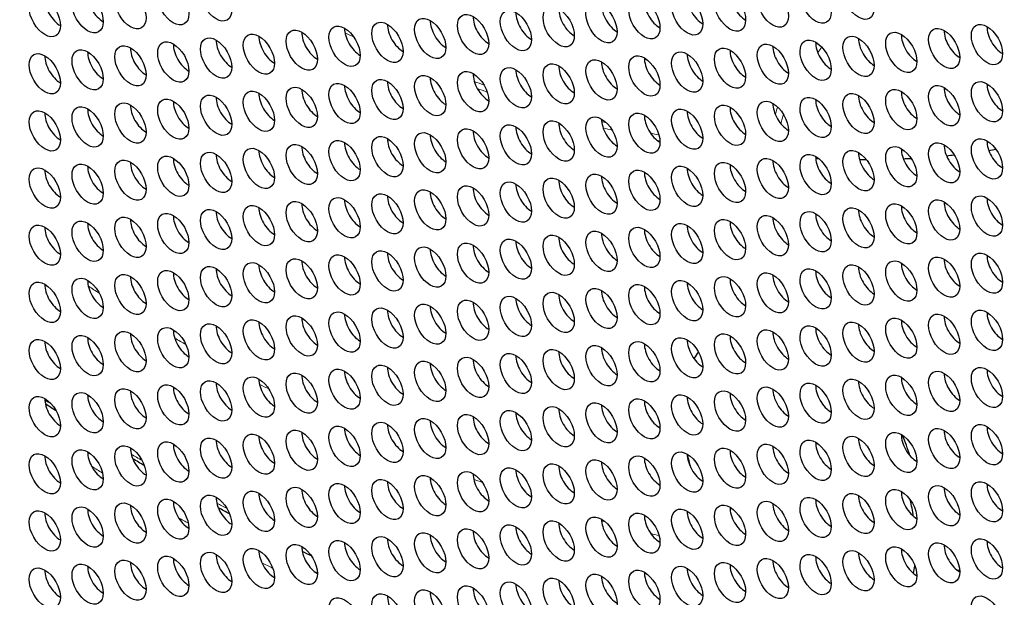
# Model space of a CAD drawing. Units: millimetres. Extents: x 58 to 367, y -203 to 197.
# Drawn here: x 146 to 173, y -172 to -156 of the extents above; entities that cross this region are included whole.
import ezdxf

# ---------------------------------------------------------------- set-up
doc = ezdxf.new("R2010")
doc.units = ezdxf.units.MM
doc.layers.add('Visible (ISO)', color=7, linetype='Continuous', lineweight=25)
doc.layers.add('Visible Narrow (ISO)', color=7, linetype='Continuous', lineweight=15)

msp = doc.modelspace()

# ---------------------------------------------------------------- linework, layer by layer
at = {"layer": 'Visible (ISO)'}
for centre, major_axis, start_param, end_param in [((151.768, -109.515), (-44.763, 77.733), 3.141593, 6.283185), ((149.364, -110.899), (-44.264, 76.866), 2.465466, 6.959312), ((148.413, -155.93), (0.299, -0.52), 3.925065, 5.499713), ((165.866, -155.884), (0.299, -0.52), 3.925065, 5.499713), ((147.249, -156.037), (0.299, -0.52), 3.925065, 5.499713), ((162.375, -156.204), (0.299, -0.52), 3.925065, 5.499713), ((163.539, -156.098), (0.299, -0.52), 3.925065, 5.499713), ((164.703, -155.991), (0.299, -0.52), 3.925065, 5.499713), ((160.048, -156.417), (0.299, -0.52), 3.925065, 5.499713), ((161.212, -156.311), (0.299, -0.52), 3.925065, 5.499713), ((156.558, -156.737), (0.299, -0.52), 3.925065, 5.499713), ((157.721, -156.631), (0.299, -0.52), 3.925065, 5.499713), ((158.885, -156.524), (0.299, -0.52), 3.925065, 5.499713), ((154.231, -156.951), (0.299, -0.52), 3.925065, 5.499713), ((155.394, -156.844), (0.299, -0.52), 3.925065, 5.499713), ((171.684, -156.904), (0.299, -0.52), 3.925065, 5.499713), ((172.847, -156.798), (0.299, -0.52), 3.925065, 5.499713), ((150.74, -157.271), (0.299, -0.52), 3.925065, 5.499713), ((151.904, -157.164), (0.299, -0.52), 3.925065, 5.499713), ((153.067, -157.057), (0.299, -0.52), 3.925065, 5.499713), ((168.193, -157.224), (0.299, -0.52), 3.925065, 5.499713), ((169.357, -157.118), (0.299, -0.52), 3.925065, 5.499713), ((170.52, -157.011), (0.299, -0.52), 3.925065, 5.499713), ((148.413, -157.484), (0.299, -0.52), 3.925065, 5.499713), ((149.576, -157.377), (0.299, -0.52), 3.925065, 5.499713), ((165.866, -157.438), (0.299, -0.52), 3.925065, 5.499713), ((167.03, -157.331), (0.299, -0.52), 3.925065, 5.499713), ((147.249, -157.59), (0.299, -0.52), 3.925065, 5.499713), ((162.375, -157.758), (0.299, -0.52), 3.925065, 5.499713), ((163.539, -157.651), (0.299, -0.52), 3.925065, 5.499713), ((164.703, -157.544), (0.299, -0.52), 3.925065, 5.499713), ((158.885, -158.077), (0.299, -0.52), 3.925065, 5.499713), ((160.048, -157.971), (0.299, -0.52), 3.925065, 5.499713), ((161.212, -157.864), (0.299, -0.52), 3.925065, 5.499713), ((156.558, -158.291), (0.299, -0.52), 3.925065, 5.499713), ((157.721, -158.184), (0.299, -0.52), 3.925065, 5.499713), ((153.067, -158.611), (0.299, -0.52), 3.925065, 5.499713), ((154.231, -158.504), (0.299, -0.52), 3.925065, 5.499713), ((155.394, -158.397), (0.299, -0.52), 3.925065, 5.499713), ((170.52, -158.564), (0.299, -0.52), 3.925065, 5.499713), ((171.684, -158.458), (0.299, -0.52), 3.925065, 5.499713), ((172.847, -158.351), (0.299, -0.52), 3.925065, 5.499713), ((150.74, -158.824), (0.299, -0.52), 3.925065, 5.499713), ((151.904, -158.717), (0.299, -0.52), 3.925065, 5.499713), ((168.193, -158.778), (0.299, -0.52), 3.925065, 5.499713), ((169.357, -158.671), (0.299, -0.52), 3.925065, 5.499713), ((147.249, -159.144), (0.299, -0.52), 3.925065, 5.499713), ((148.413, -159.037), (0.299, -0.52), 3.925065, 5.499713), ((149.576, -158.93), (0.299, -0.52), 3.925065, 5.499713), ((164.703, -159.098), (0.299, -0.52), 3.925065, 5.499713), ((165.866, -158.991), (0.299, -0.52), 3.925065, 5.499713), ((167.03, -158.884), (0.299, -0.52), 3.925065, 5.499713), ((162.375, -159.311), (0.299, -0.52), 3.925065, 5.499713), ((163.539, -159.204), (0.299, -0.52), 3.925065, 5.499713), ((158.885, -159.631), (0.299, -0.52), 3.925065, 5.499713), ((160.048, -159.524), (0.299, -0.52), 3.925065, 5.499713), ((161.212, -159.418), (0.299, -0.52), 3.925065, 5.499713), ((156.558, -159.844), (0.299, -0.52), 3.925065, 5.499713), ((157.721, -159.737), (0.299, -0.52), 3.925065, 5.499713), ((172.847, -159.905), (0.299, -0.52), 3.925065, 5.499713), ((153.067, -160.164), (0.299, -0.52), 3.925065, 5.499713), ((154.231, -160.057), (0.299, -0.52), 3.925065, 5.499713), ((155.394, -159.951), (0.299, -0.52), 3.925065, 5.499713), ((170.52, -160.118), (0.299, -0.52), 3.925065, 5.499713), ((171.684, -160.011), (0.299, -0.52), 3.925065, 5.499713), ((151.627, -109.596), (27.632, -47.983), 6.061172, 6.067057), ((149.576, -160.484), (0.299, -0.52), 3.925065, 5.499713), ((150.74, -160.377), (0.299, -0.52), 3.925065, 5.499713), ((151.904, -160.271), (0.299, -0.52), 3.925065, 5.499713), ((167.03, -160.438), (0.299, -0.52), 3.925065, 5.499713), ((168.193, -160.331), (0.299, -0.52), 3.925065, 5.499713), ((151.627, -109.596), (27.632, -47.983), 5.924725, 5.926827), ((169.357, -160.224), (0.299, -0.52), 3.925065, 5.499713), ((151.627, -109.596), (27.632, -47.983), 5.958315, 5.963638), ((151.627, -109.596), (27.632, -47.983), 5.992523, 5.998688), ((151.627, -109.596), (27.632, -47.983), 6.026847, 6.0331), ((147.249, -160.697), (0.299, -0.52), 3.925065, 5.499713), ((148.413, -160.59), (0.299, -0.52), 3.925065, 5.499713), ((164.703, -160.651), (0.299, -0.52), 3.925065, 5.499713), ((165.866, -160.544), (0.299, -0.52), 3.925065, 5.499713), ((161.212, -160.971), (0.299, -0.52), 3.925065, 5.499713), ((162.375, -160.864), (0.299, -0.52), 3.925065, 5.499713), ((163.539, -160.758), (0.299, -0.52), 3.925065, 5.499713), ((158.885, -161.184), (0.299, -0.52), 3.925065, 5.499713), ((160.048, -161.078), (0.299, -0.52), 3.925065, 5.499713), ((155.394, -161.504), (0.299, -0.52), 3.925065, 5.499713), ((156.558, -161.397), (0.299, -0.52), 3.925065, 5.499713), ((157.721, -161.291), (0.299, -0.52), 3.925065, 5.499713), ((172.847, -161.458), (0.299, -0.52), 3.925065, 5.499713), ((153.067, -161.717), (0.299, -0.52), 3.925065, 5.499713), ((154.231, -161.611), (0.299, -0.52), 3.925065, 5.499713), ((169.357, -161.778), (0.299, -0.52), 3.925065, 5.499713), ((170.52, -161.671), (0.299, -0.52), 3.925065, 5.499713), ((171.684, -161.565), (0.299, -0.52), 3.925065, 5.499713), ((149.576, -162.037), (0.299, -0.52), 3.925065, 5.499713), ((150.74, -161.931), (0.299, -0.52), 3.925065, 5.499713), ((151.904, -161.824), (0.299, -0.52), 3.925065, 5.499713), ((167.03, -161.991), (0.299, -0.52), 3.925065, 5.499713), ((168.193, -161.884), (0.299, -0.52), 3.925065, 5.499713), ((147.249, -162.25), (0.299, -0.52), 3.925065, 5.499713), ((148.413, -162.144), (0.299, -0.52), 3.925065, 5.499713), ((163.539, -162.311), (0.299, -0.52), 3.925065, 5.499713), ((164.703, -162.204), (0.299, -0.52), 3.925065, 5.499713), ((165.866, -162.098), (0.299, -0.52), 3.925065, 5.499713), ((161.212, -162.524), (0.299, -0.52), 3.925065, 5.499713), ((162.375, -162.418), (0.299, -0.52), 3.925065, 5.499713), ((157.721, -162.844), (0.299, -0.52), 3.925065, 5.499713), ((158.885, -162.737), (0.299, -0.52), 3.925065, 5.499713), ((160.048, -162.631), (0.299, -0.52), 3.925065, 5.499713), ((155.394, -163.057), (0.299, -0.52), 3.925065, 5.499713), ((156.558, -162.951), (0.299, -0.52), 3.925065, 5.499713), ((171.684, -163.118), (0.299, -0.52), 3.925065, 5.499713), ((172.847, -163.011), (0.299, -0.52), 3.925065, 5.499713), ((151.904, -163.377), (0.299, -0.52), 3.925065, 5.499713), ((153.067, -163.271), (0.299, -0.52), 3.925065, 5.499713), ((154.231, -163.164), (0.299, -0.52), 3.925065, 5.499713), ((169.357, -163.331), (0.299, -0.52), 3.925065, 5.499713), ((170.52, -163.225), (0.299, -0.52), 3.925065, 5.499713), ((149.576, -163.59), (0.299, -0.52), 3.925065, 5.499713), ((150.74, -163.484), (0.299, -0.52), 3.925065, 5.499713), ((165.866, -163.651), (0.299, -0.52), 3.925065, 5.499713), ((167.03, -163.544), (0.299, -0.52), 3.925065, 5.499713), ((168.193, -163.438), (0.299, -0.52), 3.925065, 5.499713), ((147.249, -163.804), (0.299, -0.52), 3.925065, 5.499713), ((148.413, -163.697), (0.299, -0.52), 3.925065, 5.499713), ((163.539, -163.864), (0.299, -0.52), 3.925065, 5.499713), ((164.703, -163.758), (0.299, -0.52), 3.925065, 5.499713), ((160.048, -164.184), (0.299, -0.52), 3.925065, 5.499713), ((161.212, -164.078), (0.299, -0.52), 3.925065, 5.499713), ((162.375, -163.971), (0.299, -0.52), 3.925065, 5.499713), ((157.721, -164.397), (0.299, -0.52), 3.925065, 5.499713), ((158.885, -164.291), (0.299, -0.52), 3.925065, 5.499713), ((154.231, -164.717), (0.299, -0.52), 3.925065, 5.499713), ((155.394, -164.611), (0.299, -0.52), 3.925065, 5.499713), ((156.558, -164.504), (0.299, -0.52), 3.925065, 5.499713), ((171.684, -164.671), (0.299, -0.52), 3.925065, 5.499713), ((172.847, -164.565), (0.299, -0.52), 3.925065, 5.499713), ((151.904, -164.931), (0.299, -0.52), 3.925065, 5.499713), ((153.067, -164.824), (0.299, -0.52), 3.925065, 5.499713), ((168.193, -164.991), (0.299, -0.52), 3.925065, 5.499713), ((169.357, -164.884), (0.299, -0.52), 3.925065, 5.499713), ((170.52, -164.778), (0.299, -0.52), 3.925065, 5.499713), ((148.413, -165.25), (0.299, -0.52), 3.925065, 5.499713), ((149.576, -165.144), (0.299, -0.52), 3.925065, 5.499713), ((150.74, -165.037), (0.299, -0.52), 3.925065, 5.499713), ((165.866, -165.204), (0.299, -0.52), 3.925065, 5.499713), ((167.03, -165.098), (0.299, -0.52), 3.925065, 5.499713), ((147.249, -165.357), (0.299, -0.52), 3.925065, 5.499713), ((162.375, -165.524), (0.299, -0.52), 3.925065, 5.499713), ((163.539, -165.418), (0.299, -0.52), 3.925065, 5.499713), ((164.703, -165.311), (0.299, -0.52), 3.925065, 5.499713), ((160.048, -165.738), (0.299, -0.52), 3.925065, 5.499713), ((161.212, -165.631), (0.299, -0.52), 3.925065, 5.499713), ((167.319, -168.846), (-2.246, 3.9), 0.25101, 0.330463), ((156.558, -166.057), (0.299, -0.52), 3.925065, 5.499713), ((157.721, -165.951), (0.299, -0.52), 3.925065, 5.499713), ((158.885, -165.844), (0.299, -0.52), 3.925065, 5.499713), ((154.231, -166.271), (0.299, -0.52), 3.925065, 5.499713), ((155.394, -166.164), (0.299, -0.52), 3.925065, 5.499713), ((170.52, -166.331), (0.299, -0.52), 3.925065, 5.499713), ((171.684, -166.225), (0.299, -0.52), 3.925065, 5.499713), ((172.847, -166.118), (0.299, -0.52), 3.925065, 5.499713), ((150.74, -166.591), (0.299, -0.52), 3.925065, 5.499713), ((151.904, -166.484), (0.299, -0.52), 3.925065, 5.499713), ((153.067, -166.377), (0.299, -0.52), 3.925065, 5.499713), ((168.193, -166.544), (0.299, -0.52), 3.925065, 5.499713), ((169.357, -166.438), (0.299, -0.52), 3.925065, 5.499713), ((148.413, -166.804), (0.299, -0.52), 3.925065, 5.499713), ((149.576, -166.697), (0.299, -0.52), 3.925065, 5.499713), ((164.703, -166.864), (0.299, -0.52), 3.925065, 5.499713), ((165.866, -166.758), (0.299, -0.52), 3.925065, 5.499713), ((167.03, -166.651), (0.299, -0.52), 3.925065, 5.499713), ((147.249, -166.91), (0.299, -0.52), 3.925065, 5.499713), ((162.375, -167.078), (0.299, -0.52), 3.925065, 5.499713), ((163.539, -166.971), (0.299, -0.52), 3.925065, 5.499713), ((158.885, -167.397), (0.299, -0.52), 3.925065, 5.499713), ((160.048, -167.291), (0.299, -0.52), 3.925065, 5.499713), ((161.212, -167.184), (0.299, -0.52), 3.925065, 5.499713), ((156.558, -167.611), (0.299, -0.52), 3.925065, 5.499713), ((157.721, -167.504), (0.299, -0.52), 3.925065, 5.499713), ((172.847, -167.671), (0.299, -0.52), 3.925065, 5.499713), ((153.067, -167.931), (0.299, -0.52), 3.925065, 5.499713), ((154.231, -167.824), (0.299, -0.52), 3.925065, 5.499713), ((155.394, -167.717), (0.299, -0.52), 3.925065, 5.499713), ((170.52, -167.885), (0.299, -0.52), 3.925065, 5.499713), ((171.684, -167.778), (0.299, -0.52), 3.925065, 5.499713), ((150.74, -168.144), (0.299, -0.52), 3.925065, 5.499713), ((151.904, -168.037), (0.299, -0.52), 3.925065, 5.499713), ((167.03, -168.204), (0.299, -0.52), 3.925065, 5.499713), ((168.193, -168.098), (0.299, -0.52), 3.925065, 5.499713), ((169.357, -167.991), (0.299, -0.52), 3.925065, 5.499713), ((147.249, -168.464), (0.299, -0.52), 3.925065, 5.499713), ((148.413, -168.357), (0.299, -0.52), 3.925065, 5.499713), ((149.576, -168.25), (0.299, -0.52), 3.925065, 5.499713), ((164.703, -168.418), (0.299, -0.52), 3.925065, 5.499713), ((167.319, -168.846), (2.246, -3.9), 4.228151, 4.314756), ((165.866, -168.311), (0.299, -0.52), 3.925065, 5.499713), ((161.212, -168.738), (0.299, -0.52), 3.925065, 5.499713), ((162.375, -168.631), (0.299, -0.52), 3.925065, 5.499713), ((163.539, -168.524), (0.299, -0.52), 3.925065, 5.499713), ((158.885, -168.951), (0.299, -0.52), 3.925065, 5.499713), ((160.048, -168.844), (0.299, -0.52), 3.925065, 5.499713), ((155.394, -169.271), (0.299, -0.52), 3.925065, 5.499713), ((156.558, -169.164), (0.299, -0.52), 3.925065, 5.499713), ((157.721, -169.057), (0.299, -0.52), 3.925065, 5.499713), ((172.847, -169.225), (0.299, -0.52), 3.925065, 5.499713), ((153.067, -169.484), (0.299, -0.52), 3.925065, 5.499713), ((154.231, -169.377), (0.299, -0.52), 3.925065, 5.499713), ((169.357, -169.545), (0.299, -0.52), 3.925065, 5.499713), ((170.52, -169.438), (0.299, -0.52), 3.925065, 5.499713), ((171.684, -169.331), (0.299, -0.52), 3.925065, 5.499713), ((149.576, -169.804), (0.299, -0.52), 3.925065, 5.499713), ((150.74, -169.697), (0.299, -0.52), 3.925065, 5.499713), ((151.904, -169.591), (0.299, -0.52), 3.925065, 5.499713), ((167.03, -169.758), (0.299, -0.52), 3.925065, 5.499713), ((168.193, -169.651), (0.299, -0.52), 3.925065, 5.499713), ((167.319, -168.846), (-2.246, 3.9), 4.140346, 4.251614), ((147.249, -170.017), (0.299, -0.52), 3.925065, 5.499713), ((148.413, -169.91), (0.299, -0.52), 3.925065, 5.499713), ((163.539, -170.078), (0.299, -0.52), 3.925065, 5.499713), ((164.703, -169.971), (0.299, -0.52), 3.925065, 5.499713), ((165.866, -169.864), (0.299, -0.52), 3.925065, 5.499713), ((161.212, -170.291), (0.299, -0.52), 3.925065, 5.499713), ((162.375, -170.184), (0.299, -0.52), 3.925065, 5.499713), ((157.721, -170.611), (0.299, -0.52), 3.925065, 5.499713), ((158.885, -170.504), (0.299, -0.52), 3.925065, 5.499713), ((160.048, -170.398), (0.299, -0.52), 3.925065, 5.499713), ((155.394, -170.824), (0.299, -0.52), 3.925065, 5.499713), ((156.558, -170.717), (0.299, -0.52), 3.925065, 5.499713), ((171.684, -170.885), (0.299, -0.52), 3.925065, 5.499713), ((172.847, -170.778), (0.299, -0.52), 3.925065, 5.499713), ((151.904, -171.144), (0.299, -0.52), 3.925065, 5.499713), ((153.067, -171.037), (0.299, -0.52), 3.925065, 5.499713), ((154.231, -170.931), (0.299, -0.52), 3.925065, 5.499713), ((169.357, -171.098), (0.299, -0.52), 3.925065, 5.499713), ((170.52, -170.991), (0.299, -0.52), 3.925065, 5.499713), ((149.576, -171.357), (0.299, -0.52), 3.925065, 5.499713), ((150.74, -171.251), (0.299, -0.52), 3.925065, 5.499713), ((165.866, -171.418), (0.299, -0.52), 3.925065, 5.499713), ((167.03, -171.311), (0.299, -0.52), 3.925065, 5.499713), ((168.193, -171.204), (0.299, -0.52), 3.925065, 5.499713), ((167.319, -168.846), (-2.246, 3.9), 3.715039, 3.779109), ((147.249, -171.57), (0.299, -0.52), 3.925065, 5.499713), ((148.413, -171.464), (0.299, -0.52), 3.925065, 5.499713), ((163.539, -171.631), (0.299, -0.52), 3.925065, 5.499713), ((164.703, -171.524), (0.299, -0.52), 3.925065, 5.499713), ((160.048, -171.951), (0.299, -0.52), 3.925065, 5.499713), ((161.212, -171.844), (0.299, -0.52), 3.925065, 5.499713), ((162.375, -171.738), (0.299, -0.52), 3.925065, 5.499713), ((157.721, -172.164), (0.299, -0.52), 3.925065, 5.499713), ((158.885, -172.057), (0.299, -0.52), 3.925065, 5.499713), ((156.558, -172.271), (0.299, -0.52), 3.925065, 5.499713)]:
    msp.add_ellipse(centre, major_axis=major_axis, ratio=0.578093, start_param=start_param, end_param=end_param, dxfattribs=at)
for centre, major_axis in [((149.364, -110.899), (-44.763, 77.733)), ((150.316, -155.962), (-0.299, 0.52)), ((151.479, -155.855), (-0.299, 0.52)), ((166.605, -156.022), (-0.299, 0.52)), ((167.769, -155.915), (-0.299, 0.52)), ((168.933, -155.809), (-0.299, 0.52)), ((146.825, -156.281), (-0.299, 0.52)), ((147.989, -156.175), (-0.299, 0.52)), ((149.152, -156.068), (-0.299, 0.52)), ((164.278, -156.235), (-0.299, 0.52)), ((165.442, -156.129), (-0.299, 0.52)), ((160.788, -156.555), (-0.299, 0.52)), ((161.951, -156.449), (-0.299, 0.52)), ((163.115, -156.342), (-0.299, 0.52)), ((158.461, -156.768), (-0.299, 0.52)), ((159.624, -156.662), (-0.299, 0.52)), ((154.97, -157.088), (-0.299, 0.52)), ((156.134, -156.982), (-0.299, 0.52)), ((157.297, -156.875), (-0.299, 0.52)), ((172.423, -157.042), (-0.299, 0.52)), ((152.643, -157.302), (-0.299, 0.52)), ((153.806, -157.195), (-0.299, 0.52)), ((168.933, -157.362), (-0.299, 0.52)), ((170.096, -157.255), (-0.299, 0.52)), ((171.26, -157.149), (-0.299, 0.52)), ((149.152, -157.621), (-0.299, 0.52)), ((150.316, -157.515), (-0.299, 0.52)), ((151.479, -157.408), (-0.299, 0.52)), ((166.605, -157.575), (-0.299, 0.52)), ((167.769, -157.469), (-0.299, 0.52)), ((146.825, -157.835), (-0.299, 0.52)), ((147.989, -157.728), (-0.299, 0.52)), ((163.115, -157.895), (-0.299, 0.52)), ((164.278, -157.789), (-0.299, 0.52)), ((165.442, -157.682), (-0.299, 0.52)), ((160.788, -158.108), (-0.299, 0.52)), ((161.951, -158.002), (-0.299, 0.52)), ((157.297, -158.428), (-0.299, 0.52)), ((158.461, -158.322), (-0.299, 0.52)), ((159.624, -158.215), (-0.299, 0.52)), ((154.97, -158.642), (-0.299, 0.52)), ((156.134, -158.535), (-0.299, 0.52)), ((171.26, -158.702), (-0.299, 0.52)), ((172.423, -158.596), (-0.299, 0.52)), ((151.479, -158.962), (-0.299, 0.52)), ((152.643, -158.855), (-0.299, 0.52)), ((153.806, -158.748), (-0.299, 0.52)), ((168.933, -158.915), (-0.299, 0.52)), ((170.096, -158.809), (-0.299, 0.52)), ((149.152, -159.175), (-0.299, 0.52)), ((150.316, -159.068), (-0.299, 0.52)), ((165.442, -159.235), (-0.299, 0.52)), ((166.605, -159.129), (-0.299, 0.52)), ((167.769, -159.022), (-0.299, 0.52)), ((146.825, -159.388), (-0.299, 0.52)), ((147.989, -159.281), (-0.299, 0.52)), ((163.115, -159.449), (-0.299, 0.52)), ((164.278, -159.342), (-0.299, 0.52)), ((159.624, -159.768), (-0.299, 0.52)), ((160.788, -159.662), (-0.299, 0.52)), ((161.951, -159.555), (-0.299, 0.52)), ((157.297, -159.982), (-0.299, 0.52)), ((158.461, -159.875), (-0.299, 0.52)), ((153.806, -160.302), (-0.299, 0.52)), ((154.97, -160.195), (-0.299, 0.52)), ((156.134, -160.088), (-0.299, 0.52)), ((171.26, -160.255), (-0.299, 0.52)), ((172.423, -160.149), (-0.299, 0.52)), ((151.479, -160.515), (-0.299, 0.52)), ((152.643, -160.408), (-0.299, 0.52)), ((167.769, -160.575), (-0.299, 0.52)), ((168.933, -160.469), (-0.299, 0.52)), ((170.096, -160.362), (-0.299, 0.52)), ((147.989, -160.835), (-0.299, 0.52)), ((149.152, -160.728), (-0.299, 0.52)), ((150.316, -160.622), (-0.299, 0.52)), ((165.442, -160.789), (-0.299, 0.52)), ((166.605, -160.682), (-0.299, 0.52)), ((146.825, -160.941), (-0.299, 0.52)), ((161.951, -161.109), (-0.299, 0.52)), ((163.115, -161.002), (-0.299, 0.52)), ((164.278, -160.895), (-0.299, 0.52)), ((159.624, -161.322), (-0.299, 0.52)), ((160.788, -161.215), (-0.299, 0.52)), ((156.134, -161.642), (-0.299, 0.52)), ((157.297, -161.535), (-0.299, 0.52)), ((158.461, -161.428), (-0.299, 0.52)), ((153.806, -161.855), (-0.299, 0.52)), ((154.97, -161.748), (-0.299, 0.52)), ((170.096, -161.915), (-0.299, 0.52)), ((171.26, -161.809), (-0.299, 0.52)), ((172.423, -161.702), (-0.299, 0.52)), ((150.316, -162.175), (-0.299, 0.52)), ((151.479, -162.068), (-0.299, 0.52)), ((152.643, -161.962), (-0.299, 0.52)), ((167.769, -162.129), (-0.299, 0.52)), ((168.933, -162.022), (-0.299, 0.52)), ((147.989, -162.388), (-0.299, 0.52)), ((149.152, -162.281), (-0.299, 0.52)), ((164.278, -162.449), (-0.299, 0.52)), ((165.442, -162.342), (-0.299, 0.52)), ((166.605, -162.235), (-0.299, 0.52)), ((146.825, -162.495), (-0.299, 0.52)), ((161.951, -162.662), (-0.299, 0.52)), ((163.115, -162.555), (-0.299, 0.52)), ((158.461, -162.982), (-0.299, 0.52)), ((159.624, -162.875), (-0.299, 0.52)), ((160.788, -162.769), (-0.299, 0.52)), ((156.134, -163.195), (-0.299, 0.52)), ((157.297, -163.088), (-0.299, 0.52)), ((172.423, -163.256), (-0.299, 0.52)), ((152.643, -163.515), (-0.299, 0.52)), ((153.806, -163.408), (-0.299, 0.52)), ((154.97, -163.302), (-0.299, 0.52)), ((170.096, -163.469), (-0.299, 0.52)), ((171.26, -163.362), (-0.299, 0.52)), ((150.316, -163.728), (-0.299, 0.52)), ((151.479, -163.622), (-0.299, 0.52)), ((166.605, -163.789), (-0.299, 0.52)), ((167.769, -163.682), (-0.299, 0.52)), ((168.933, -163.575), (-0.299, 0.52)), ((146.825, -164.048), (-0.299, 0.52)), ((147.989, -163.941), (-0.299, 0.52)), ((149.152, -163.835), (-0.299, 0.52)), ((164.278, -164.002), (-0.299, 0.52)), ((165.442, -163.895), (-0.299, 0.52)), ((160.788, -164.322), (-0.299, 0.52)), ((161.951, -164.215), (-0.299, 0.52)), ((163.115, -164.109), (-0.299, 0.52)), ((158.461, -164.535), (-0.299, 0.52)), ((159.624, -164.429), (-0.299, 0.52)), ((154.97, -164.855), (-0.299, 0.52)), ((156.134, -164.748), (-0.299, 0.52)), ((157.297, -164.642), (-0.299, 0.52)), ((172.423, -164.809), (-0.299, 0.52)), ((152.643, -165.068), (-0.299, 0.52)), ((153.806, -164.962), (-0.299, 0.52)), ((168.933, -165.129), (-0.299, 0.52)), ((170.096, -165.022), (-0.299, 0.52)), ((171.26, -164.916), (-0.299, 0.52)), ((149.152, -165.388), (-0.299, 0.52)), ((150.316, -165.282), (-0.299, 0.52)), ((151.479, -165.175), (-0.299, 0.52)), ((166.605, -165.342), (-0.299, 0.52)), ((167.769, -165.235), (-0.299, 0.52)), ((146.825, -165.601), (-0.299, 0.52)), ((147.989, -165.495), (-0.299, 0.52)), ((163.115, -165.662), (-0.299, 0.52)), ((164.278, -165.555), (-0.299, 0.52)), ((165.442, -165.449), (-0.299, 0.52)), ((160.788, -165.875), (-0.299, 0.52)), ((161.951, -165.769), (-0.299, 0.52)), ((157.297, -166.195), (-0.299, 0.52)), ((158.461, -166.088), (-0.299, 0.52)), ((159.624, -165.982), (-0.299, 0.52)), ((154.97, -166.408), (-0.299, 0.52)), ((156.134, -166.302), (-0.299, 0.52)), ((171.26, -166.469), (-0.299, 0.52)), ((172.423, -166.362), (-0.299, 0.52)), ((151.479, -166.728), (-0.299, 0.52)), ((152.643, -166.622), (-0.299, 0.52)), ((153.806, -166.515), (-0.299, 0.52)), ((168.933, -166.682), (-0.299, 0.52)), ((170.096, -166.576), (-0.299, 0.52)), ((149.152, -166.941), (-0.299, 0.52)), ((150.316, -166.835), (-0.299, 0.52)), ((165.442, -167.002), (-0.299, 0.52)), ((166.605, -166.895), (-0.299, 0.52)), ((167.769, -166.789), (-0.299, 0.52)), ((146.825, -167.155), (-0.299, 0.52)), ((147.989, -167.048), (-0.299, 0.52)), ((163.115, -167.215), (-0.299, 0.52)), ((164.278, -167.109), (-0.299, 0.52)), ((159.624, -167.535), (-0.299, 0.52)), ((160.788, -167.429), (-0.299, 0.52)), ((161.951, -167.322), (-0.299, 0.52)), ((157.297, -167.748), (-0.299, 0.52)), ((158.461, -167.642), (-0.299, 0.52)), ((153.806, -168.068), (-0.299, 0.52)), ((154.97, -167.962), (-0.299, 0.52)), ((156.134, -167.855), (-0.299, 0.52)), ((171.26, -168.022), (-0.299, 0.52)), ((172.423, -167.916), (-0.299, 0.52)), ((151.479, -168.282), (-0.299, 0.52)), ((152.643, -168.175), (-0.299, 0.52)), ((167.769, -168.342), (-0.299, 0.52)), ((168.933, -168.235), (-0.299, 0.52)), ((170.096, -168.129), (-0.299, 0.52)), ((147.989, -168.601), (-0.299, 0.52)), ((149.152, -168.495), (-0.299, 0.52)), ((150.316, -168.388), (-0.299, 0.52)), ((165.442, -168.555), (-0.299, 0.52)), ((166.605, -168.449), (-0.299, 0.52)), ((146.825, -168.708), (-0.299, 0.52)), ((161.951, -168.875), (-0.299, 0.52)), ((163.115, -168.769), (-0.299, 0.52)), ((164.278, -168.662), (-0.299, 0.52)), ((159.624, -169.089), (-0.299, 0.52)), ((160.788, -168.982), (-0.299, 0.52)), ((156.134, -169.408), (-0.299, 0.52)), ((157.297, -169.302), (-0.299, 0.52)), ((158.461, -169.195), (-0.299, 0.52)), ((153.806, -169.622), (-0.299, 0.52)), ((154.97, -169.515), (-0.299, 0.52)), ((170.096, -169.682), (-0.299, 0.52)), ((171.26, -169.576), (-0.299, 0.52)), ((172.423, -169.469), (-0.299, 0.52)), ((150.316, -169.942), (-0.299, 0.52)), ((151.479, -169.835), (-0.299, 0.52)), ((152.643, -169.728), (-0.299, 0.52)), ((167.769, -169.895), (-0.299, 0.52)), ((168.933, -169.789), (-0.299, 0.52)), ((147.989, -170.155), (-0.299, 0.52)), ((149.152, -170.048), (-0.299, 0.52)), ((164.278, -170.215), (-0.299, 0.52)), ((165.442, -170.109), (-0.299, 0.52)), ((166.605, -170.002), (-0.299, 0.52)), ((146.825, -170.261), (-0.299, 0.52)), ((161.951, -170.429), (-0.299, 0.52)), ((163.115, -170.322), (-0.299, 0.52)), ((158.461, -170.748), (-0.299, 0.52)), ((159.624, -170.642), (-0.299, 0.52)), ((160.788, -170.535), (-0.299, 0.52)), ((156.134, -170.962), (-0.299, 0.52)), ((157.297, -170.855), (-0.299, 0.52)), ((152.643, -171.282), (-0.299, 0.52)), ((153.806, -171.175), (-0.299, 0.52)), ((154.97, -171.068), (-0.299, 0.52)), ((170.096, -171.236), (-0.299, 0.52)), ((171.26, -171.129), (-0.299, 0.52)), ((172.423, -171.022), (-0.299, 0.52)), ((150.316, -171.495), (-0.299, 0.52)), ((151.479, -171.388), (-0.299, 0.52)), ((166.605, -171.555), (-0.299, 0.52)), ((167.769, -171.449), (-0.299, 0.52)), ((168.933, -171.342), (-0.299, 0.52)), ((146.825, -171.815), (-0.299, 0.52)), ((147.989, -171.708), (-0.299, 0.52)), ((149.152, -171.601), (-0.299, 0.52)), ((164.278, -171.769), (-0.299, 0.52)), ((165.442, -171.662), (-0.299, 0.52)), ((160.788, -172.089), (-0.299, 0.52)), ((161.951, -171.982), (-0.299, 0.52)), ((163.115, -171.875), (-0.299, 0.52)), ((158.461, -172.302), (-0.299, 0.52)), ((159.624, -172.195), (-0.299, 0.52)), ((154.97, -172.622), (-0.299, 0.52)), ((156.134, -172.515), (-0.299, 0.52)), ((157.297, -172.408), (-0.299, 0.52)), ((172.423, -172.576), (-0.299, 0.52))]:
    msp.add_ellipse(centre, major_axis=major_axis, ratio=0.578093, dxfattribs=at)
for points in [[(147.137, -167.001), (147.038, -166.938), (146.94, -166.873), (146.841, -166.809)], [(170.33, -168.213), (170.269, -168.026), (170.201, -167.841), (170.128, -167.658)], [(149.528, -168.485), (149.424, -168.423), (149.319, -168.36), (149.214, -168.297)], [(151.845, -169.797), (151.743, -169.742), (151.641, -169.686), (151.539, -169.63)], [(154.07, -170.942), (153.986, -170.901), (153.903, -170.86), (153.82, -170.819)]]:
    msp.add_open_spline(points, degree=3, dxfattribs=at)
at = {"layer": 'Visible Narrow (ISO)'}
for centre, major_axis, start_param, end_param in [((151.606, -109.608), (-27.673, 48.054), 2.444316, 2.450301), ((151.627, -109.596), (-27.588, 47.907), 2.534715, 2.541516), ((151.606, -109.608), (-27.673, 48.054), 2.536816, 2.54378), ((151.627, -109.596), (-27.588, 47.907), 2.625506, 2.628966), ((151.606, -109.608), (-27.673, 48.054), 2.626251, 2.632875), ((151.627, -109.596), (-27.588, 47.907), 2.660918, 2.666986), ((151.606, -109.608), (-27.673, 48.054), 2.665597, 2.667343), ((150.213, -110.41), (-33.285, 57.801), 2.31137, 2.31768), ((150.213, -110.41), (-33.285, 57.801), 2.361152, 2.367648), ((150.213, -110.41), (-33.285, 57.801), 2.410015, 2.41556), ((150.213, -110.41), (35.631, -61.874), 5.432592, 5.436307), ((150.213, -110.41), (35.631, -61.874), 5.479136, 5.48495), ((150.213, -110.41), (-33.285, 57.801), 2.492781, 2.493067), ((150.001, -110.533), (-36.08, 62.654), 2.320904, 2.326679), ((150.213, -110.41), (-33.285, 57.801), 2.534285, 2.539274), ((150.213, -110.41), (35.631, -61.874), 5.525197, 5.530694), ((150.001, -110.533), (-36.08, 62.654), 2.367093, 2.372318), ((150.213, -110.41), (-33.285, 57.801), 2.609694, 2.611954), ((150.213, -110.41), (-33.285, 57.801), 2.639118, 2.644032), ((150.213, -110.41), (35.631, -61.874), 5.570963, 5.572833), ((150.001, -110.533), (-36.08, 62.654), 2.411391, 2.417243), ((150.213, -110.41), (-35.93, 62.394), 2.435477, 2.437123), ((150.213, -110.41), (33.285, -57.801), 5.970692, 5.97232)]:
    msp.add_ellipse(centre, major_axis=major_axis, ratio=0.578093, start_param=start_param, end_param=end_param, dxfattribs=at)
msp.add_open_spline([(167.827, -157.26), (167.861, -157.211), (167.896, -157.161), (167.932, -157.11)], degree=3, dxfattribs=at)
for points, knots in [([(166.673, -158.944), (166.681, -158.916), (166.701, -158.85), (166.724, -158.779), (166.738, -158.739)], [0.0805475, 0.0805475, 0.0805475, 0.0805475, 0.1, 0.12425973, 0.12425973, 0.12425973, 0.12425973]), ([(166.82, -159.19), (166.831, -159.147), (166.844, -159.103), (166.857, -159.058), (166.869, -159.019), (166.882, -158.98), (166.897, -158.94)], [0.01498473, 0.01498473, 0.01498473, 0.01498473, 0.04347826, 0.04347826, 0.04347826, 0.06823429, 0.06823429, 0.06823429, 0.06823429])]:
    msp.add_open_spline(points, degree=3, knots=knots, dxfattribs=at)

doc.saveas('drawing.dxf')
